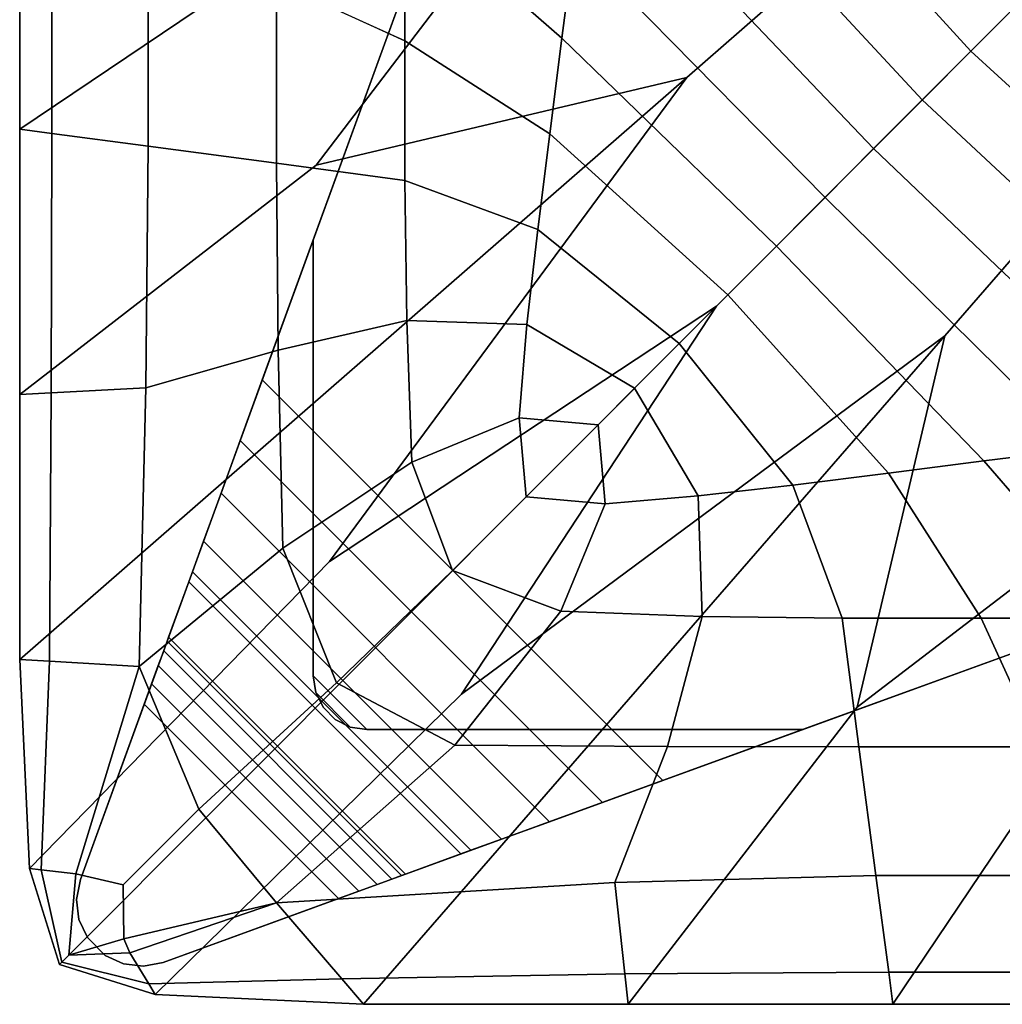
# Model space of a CAD drawing. Units: inches. Extents: x -10 to 10, y -10 to 10.
# Drawn here: x -10 to -6.4, y -10 to -6.4 of the extents above; entities that cross this region are included whole.
import ezdxf

# ---------------------------------------------------------------- set-up
doc = ezdxf.new("R2010")
doc.units = ezdxf.units.IN
doc.header["$MEASUREMENT"] = 0
doc.layers.add('SEAT-BASE', color=5, linetype='Continuous')
doc.layers.add('SEAT-FABRIC', color=5, linetype='Continuous')

msp = doc.modelspace()

# ---------------------------------------------------------------- linework, layer by layer
at = {"layer": 'SEAT-BASE'}
for points, invisible_edges in [([(-3.3725, -7.3192, 8.4645), (-7.2506, -3.4412, 8.4645), (-7.5748, -3.5131, 8.4645), (-3.4444, -7.6434, 8.4645)], 14), ([(-3.3725, -7.3192, 7.9921), (-3.4444, -7.6434, 7.9118), (-7.5748, -3.5131, 7.9118), (-7.2506, -3.4412, 7.9921)], 7), ([(-8.9131, -7.1904, 8.3464), (-7.5748, -3.5131, 7.9118), (-9.0993, -7.7017, 6.7534)], 9), ([(-7.5748, -3.5131, 7.9118), (-3.4444, -7.6434, 7.9118), (-7.6331, -9.1679, 6.7534), (-9.0993, -7.7017, 6.7534)], 1), ([(-7.5748, -3.5131, 8.4645), (-7.5748, -3.5131, 7.9118), (-8.9131, -7.1904, 8.3464), (-8.9131, -7.1904, 8.4645)], 2), ([(-8.9131, -7.1904, 8.4645), (-7.1218, -8.9818, 8.4645), (-3.4444, -7.6434, 8.4645), (-7.5748, -3.5131, 8.4645)], 5), ([(-8.9131, -7.1904, 8.3464), (-9.1799, -7.9229, 6.6639), (-9.7651, -9.5309, 8.3464)], 3), ([(-8.9131, -7.1904, 8.3464), (-9.7651, -9.5309, 8.3464), (-8.9131, -8.785, 8.3464)], 2), ([(-8.9131, -7.1904, 8.3464), (-9.0993, -7.7017, 6.7534), (-9.1799, -7.9229, 6.6639), (-8.9131, -7.1904, 8.3464)], 5), ([(-7.1218, -8.9818, 8.4645), (-8.9131, -7.1904, 8.4645), (-8.9131, -8.785, 8.4645), (-8.7163, -8.9818, 8.4645)], 1), ([(-7.6331, -9.1679, 6.7534), (-3.4444, -7.6434, 7.9118), (-7.1218, -8.9818, 8.3464)], 10), ([(-3.4444, -7.6434, 8.4645), (-7.1218, -8.9818, 8.4645), (-7.1218, -8.9818, 8.3464), (-3.4444, -7.6434, 7.9118)], 4), ([(-9.1799, -7.9229, 6.6639), (-9.2503, -8.1165, 6.5271), (-9.7651, -9.5309, 8.3464)], 10), ([(-9.2503, -8.1165, 6.5271), (-9.3143, -8.2922, 6.3175), (-9.7651, -9.5309, 8.3464)], 10), ([(-9.3143, -8.2922, 6.3175), (-9.3548, -8.4038, 6.0703), (-9.7651, -9.5309, 8.3464)], 10), ([(-9.3548, -8.4038, 6.0703), (-9.3681, -8.4403, 5.8416), (-9.7651, -9.5309, 8.3464)], 10), ([(-9.7651, -9.5309, 0), (-9.7651, -9.5309, 8.3464), (-9.3681, -8.4403, 5.8416), (-9.4421, -8.6436, 0.228)], 10), ([(-9.5312, -8.8884, 0), (-9.7651, -9.5309, 0), (-9.4421, -8.6436, 0.228)], 10), ([(-9.4421, -8.6436, 0.228), (-9.4472, -8.6576, 0.157), (-9.5042, -8.8143, 0.011), (-9.5312, -8.8884, 0)], 10), ([(-9.4798, -8.7472, 0.0432), (-9.5042, -8.8143, 0.011), (-9.4472, -8.6576, 0.157), (-9.4601, -8.6932, 0.0934)], 2), ([(-8.9131, -8.785, 8.3464), (-9.7651, -9.5309, 8.3464), (-9.7792, -9.6032, 8.3464), (-8.9035, -8.8458, 8.3464)], 5), ([(-9.7704, -9.6763, 8.3464), (-8.8756, -8.9007, 8.3464), (-8.9035, -8.8458, 8.3464), (-9.7792, -9.6032, 8.3464)], 5), ([(-8.8756, -8.9007, 8.3464), (-9.7704, -9.6763, 8.3464), (-9.7395, -9.7431, 8.3464)], 9), ([(-9.5312, -8.8884, 0), (-8.8198, -9.5998, 0), (-9.4623, -9.8338, 0), (-9.7651, -9.5309, 0)], 4), ([(-8.8756, -8.9007, 8.3464), (-9.7395, -9.7431, 8.3464), (-9.6745, -9.8081, 8.3464), (-8.8321, -8.9442, 8.3464)], 5), ([(-9.6745, -9.8081, 8.3464), (-9.6077, -9.8389, 8.3464), (-8.8321, -8.9442, 8.3464)], 10), ([(-9.5346, -9.8478, 8.3464), (-8.7772, -8.9723, 8.3464), (-8.8321, -8.9442, 8.3464), (-9.6077, -9.8389, 8.3464)], 5), ([(-8.7772, -8.9723, 8.3464), (-9.5346, -9.8478, 8.3464), (-9.4623, -9.8338, 8.3464), (-8.7163, -8.9818, 8.3464)], 5), ([(-9.4623, -9.8338, 8.3464), (-7.8543, -9.2484, 6.6639), (-7.1218, -8.9818, 8.3464)], 3), ([(-9.4623, -9.8338, 8.3464), (-7.1218, -8.9818, 8.3464), (-8.7163, -8.9818, 8.3464)], 8), ([(-7.1217, -8.9818, 8.3464), (-7.8543, -9.2485, 6.6639), (-7.6331, -9.168, 6.7534), (-7.1217, -8.9818, 8.3464)], 5), ([(-9.4623, -9.8337, 8.3464), (-9.4623, -9.8337, 8.3464), (-8.0478, -9.3189, 6.5271), (-7.8543, -9.2485, 6.6639)], 10), ([(-9.4623, -9.8337, 8.3464), (-9.4623, -9.8337, 8.3464), (-8.2236, -9.3829, 6.3175), (-8.0478, -9.3189, 6.5271)], 10), ([(-9.4623, -9.8337, 8.3464), (-9.4623, -9.8337, 8.3464), (-8.3352, -9.4235, 6.0703), (-8.2236, -9.3829, 6.3175)], 10), ([(-9.4623, -9.8337, 8.3464), (-9.4623, -9.8337, 8.3464), (-8.3717, -9.4368, 5.8416), (-8.3352, -9.4235, 6.0703)], 10), ([(-8.3718, -9.4368, 5.8416), (-9.4623, -9.8338, 8.3464), (-9.4623, -9.8338, 0), (-8.575, -9.5107, 0.228)], 5), ([(-8.8198, -9.5998, 0), (-8.575, -9.5107, 0.228), (-9.4623, -9.8338, 0)], 3), ([(-8.8198, -9.5998, 0), (-8.7457, -9.5729, 0.011), (-8.589, -9.5158, 0.157), (-8.575, -9.5107, 0.228)], 10), ([(-9.4623, -9.8338, 0), (-9.5346, -9.8478, 0), (-9.7792, -9.6032, 0), (-9.7651, -9.5309, 0)], 10), ([(-8.7457, -9.5729, 0.011), (-8.6785, -9.5485, 0.0432), (-8.6247, -9.5288, 0.0934), (-8.589, -9.5158, 0.157)], 8), ([(-9.6077, -9.8389, 0), (-9.7704, -9.6763, 0), (-9.7792, -9.6032, 0), (-9.5346, -9.8478, 0)], 5), ([(-9.7704, -9.6763, 0), (-9.6077, -9.8389, 0), (-9.6745, -9.8081, 0), (-9.7395, -9.7431, 0)], 1)]:
    msp.add_3dface(points, dxfattribs=dict(at, invisible_edges=invisible_edges))
for points in [[(-3.3725, -7.3192, 8.4645), (-3.3725, -7.3192, 7.9921), (-7.2506, -3.4412, 7.9921), (-7.2506, -3.4412, 8.4645)], [(-8.9131, -7.1904, 8.3464), (-8.9131, -8.785, 8.3464), (-8.9131, -8.785, 8.4645), (-8.9131, -7.1904, 8.4645)], [(-7.8543, -9.2485, 6.6639), (-9.1799, -7.9229, 6.6639), (-9.0993, -7.7017, 6.7534), (-7.6331, -9.1679, 6.7534)], [(-9.1799, -7.9229, 6.6639), (-7.8543, -9.2485, 6.6639), (-8.0478, -9.3189, 6.5271), (-9.2503, -8.1165, 6.5271)], [(-8.2236, -9.3829, 6.3175), (-9.3143, -8.2922, 6.3175), (-9.2503, -8.1165, 6.5271), (-8.0478, -9.3189, 6.5271)], [(-9.3143, -8.2922, 6.3175), (-8.2236, -9.3829, 6.3175), (-8.3352, -9.4235, 6.0703), (-9.3548, -8.4038, 6.0703)], [(-8.3718, -9.4368, 5.8416), (-9.3681, -8.4403, 5.8416), (-9.3548, -8.4038, 6.0703), (-8.3352, -9.4235, 6.0703)], [(-8.3718, -9.4368, 5.8416), (-8.575, -9.5107, 0.228), (-9.4421, -8.6436, 0.228), (-9.3681, -8.4403, 5.8416)], [(-9.4421, -8.6436, 0.228), (-8.575, -9.5107, 0.228), (-8.589, -9.5158, 0.157), (-9.4472, -8.6576, 0.157)], [(-8.6247, -9.5288, 0.0934), (-9.4601, -8.6932, 0.0934), (-9.4472, -8.6576, 0.157), (-8.589, -9.5158, 0.157)], [(-9.4601, -8.6932, 0.0934), (-8.6247, -9.5288, 0.0934), (-8.6785, -9.5485, 0.0432), (-9.4798, -8.7472, 0.0432)], [(-8.7457, -9.5729, 0.011), (-9.5042, -8.8143, 0.011), (-9.4798, -8.7472, 0.0432), (-8.6785, -9.5485, 0.0432)], [(-8.9131, -8.785, 8.4645), (-8.9035, -8.8458, 8.4645), (-8.7772, -8.9723, 8.4645), (-8.7163, -8.9818, 8.4645)], [(-8.9131, -8.785, 8.3464), (-8.9035, -8.8458, 8.3464), (-8.7772, -8.9723, 8.3464), (-8.7163, -8.9818, 8.3464)], [(-8.9131, -8.785, 8.4645), (-8.9131, -8.785, 8.3464), (-8.9035, -8.8458, 8.3464), (-8.9035, -8.8458, 8.4645)], [(-9.5042, -8.8143, 0.011), (-8.7457, -9.5729, 0.011), (-8.8198, -9.5998, 0), (-9.5312, -8.8884, 0)], [(-8.7772, -8.9723, 8.4645), (-8.9035, -8.8458, 8.4645), (-8.8756, -8.9007, 8.4645), (-8.8321, -8.9442, 8.4645)], [(-8.7772, -8.9723, 8.3464), (-8.9035, -8.8458, 8.3464), (-8.8756, -8.9007, 8.3464), (-8.8321, -8.9442, 8.3464)], [(-8.9035, -8.8458, 8.4645), (-8.9035, -8.8458, 8.3464), (-8.8756, -8.9007, 8.3464), (-8.8756, -8.9007, 8.4645)], [(-8.8321, -8.9442, 8.3464), (-8.8321, -8.9442, 8.4645), (-8.8756, -8.9007, 8.4645), (-8.8756, -8.9007, 8.3464)], [(-8.8321, -8.9442, 8.4645), (-8.8321, -8.9442, 8.3464), (-8.7772, -8.9723, 8.3464), (-8.7772, -8.9723, 8.4645)], [(-8.7163, -8.9818, 8.3464), (-8.7163, -8.9818, 8.4645), (-8.7772, -8.9723, 8.4645), (-8.7772, -8.9723, 8.3464)], [(-7.1218, -8.9818, 8.4645), (-8.7163, -8.9818, 8.4645), (-8.7163, -8.9818, 8.3464), (-7.1218, -8.9818, 8.3464)], [(-9.7651, -9.5309, 8.3464), (-9.7651, -9.5309, 0), (-9.7792, -9.6032, 0), (-9.7792, -9.6032, 8.3464)], [(-9.7704, -9.6763, 0), (-9.7704, -9.6763, 8.3464), (-9.7792, -9.6032, 8.3464), (-9.7792, -9.6032, 0)], [(-9.7704, -9.6763, 8.3464), (-9.7704, -9.6763, 0), (-9.7395, -9.7431, 0), (-9.7395, -9.7431, 8.3464)], [(-9.6745, -9.8081, 0), (-9.6745, -9.8081, 8.3464), (-9.7395, -9.7431, 8.3464), (-9.7395, -9.7431, 0)], [(-9.6745, -9.8081, 8.3464), (-9.6745, -9.8081, 0), (-9.6077, -9.8389, 0), (-9.6077, -9.8389, 8.3464)], [(-9.5346, -9.8478, 0), (-9.5346, -9.8478, 8.3464), (-9.6077, -9.8389, 8.3464), (-9.6077, -9.8389, 0)], [(-9.5346, -9.8478, 8.3464), (-9.5346, -9.8478, 0), (-9.4623, -9.8338, 0), (-9.4623, -9.8338, 8.3464)]]:
    msp.add_3dface(points, dxfattribs=at)
at = {"layer": 'SEAT-FABRIC', "invisible_edges": 12}
for points in [[(-0.2198, -0.201, 8.4261), (-7.4366, -7.4316, 8.4515), (-8.8536, -8.3662, 8.4712)], [(-8.8536, -8.3662, 8.4712), (-7.5454, -6.5944, 8.4515), (-0.2198, -0.201, 8.4261)], [(-7.5454, -5.1383, 8.4515), (-0.2198, -0.201, 8.4261), (-7.5454, -6.5944, 8.4515)], [(-7.4366, -7.4316, 8.4515), (-0.2198, -0.201, 8.4261), (-6.601, -7.5407, 8.4515)], [(-0.2198, -0.201, 8.4261), (-5.1477, -7.5407, 8.4515), (-6.9215, -8.8999, 8.4712)], [(-6.9215, -8.8999, 8.4712), (-6.601, -7.5407, 8.4515), (-0.2198, -0.201, 8.4261)], [(-6.5052, -6.4985, 16.0238), (-7.824, -5.049, 15.9993), (-7.8685, -5.3995, 15.9993)], [(-7.824, -5.049, 15.9993), (-6.5052, -6.4985, 16.0238), (-6.2887, -6.2815, 15.9993)], [(-8.902, -5.1897, 8.4712), (-7.5454, -5.1383, 8.4515), (-9.9873, -6.7841, 8.5276)], [(-7.5454, -5.1383, 8.4515), (-8.902, -6.9155, 8.4712), (-9.9873, -7.7548, 8.5276)], [(-9.9873, -7.7548, 8.5276), (-9.9873, -6.7841, 8.5276), (-7.5454, -5.1383, 8.4515)], [(-7.5454, -6.5944, 8.4515), (-8.902, -6.9155, 8.4712), (-7.5454, -5.1383, 8.4515)], [(-9.9873, -6.7841, 8.5276), (-9.9873, -5.8133, 8.5276), (-8.902, -5.1897, 8.4712)], [(-6.6832, -6.6768, 16.0238), (-7.8685, -5.3995, 15.9993), (-7.913, -5.7499, 15.9993)], [(-7.8685, -5.3995, 15.9993), (-6.6832, -6.6768, 16.0238), (-6.5052, -6.4985, 16.0238)], [(-6.8612, -6.8551, 16.0238), (-7.913, -5.7499, 15.9993), (-7.9575, -6.1003, 15.9993)], [(-7.913, -5.7499, 15.9993), (-6.8612, -6.8551, 16.0238), (-6.6832, -6.6768, 16.0238)], [(-9.9873, -6.7841, 11.9555), (-9.9873, -5.8133, 11.9555), (-9.9873, -5.8133, 10.8467)], [(-9.9873, -5.8133, 10.8467), (-9.9873, -6.7841, 10.8467), (-9.9873, -6.7841, 11.9555)], [(-9.9873, -6.7841, 13.0643), (-9.9873, -5.8133, 13.0643), (-9.9873, -5.8133, 11.9555)], [(-9.9873, -5.8133, 11.9555), (-9.9873, -6.7841, 11.9555), (-9.9873, -6.7841, 13.0643)], [(-9.9873, -6.7841, 15.3834), (-9.9873, -5.8133, 15.3834), (-9.9873, -5.8133, 15.0301)], [(-9.9873, -5.8133, 15.0301), (-9.9873, -6.7841, 15.0301), (-9.9873, -6.7841, 15.3834)], [(-9.8698, -6.7997, 15.5024), (-9.8698, -5.8673, 15.5024), (-9.9873, -5.8133, 15.3834)], [(-9.9873, -5.8133, 15.3834), (-9.9873, -6.7841, 15.3834), (-9.8698, -6.7997, 15.5024)], [(-9.9873, -6.7841, 8.8809), (-9.9873, -5.8133, 8.8809), (-9.9873, -5.8133, 8.5276)], [(-9.9873, -5.8133, 8.5276), (-9.9873, -6.7841, 8.5276), (-9.9873, -6.7841, 8.8809)], [(-9.9873, -6.7841, 14.1731), (-9.9873, -5.8133, 14.1731), (-9.9873, -5.8133, 13.0643)], [(-9.9873, -5.8133, 13.0643), (-9.9873, -6.7841, 13.0643), (-9.9873, -6.7841, 14.1731)], [(-9.9873, -6.7841, 15.0301), (-9.9873, -5.8133, 15.0301), (-9.9873, -5.8133, 14.1731)], [(-9.9873, -5.8133, 14.1731), (-9.9873, -6.7841, 14.1731), (-9.9873, -6.7841, 15.0301)], [(-9.9873, -6.7841, 9.7379), (-9.9873, -5.8133, 9.7379), (-9.9873, -5.8133, 8.8809)], [(-9.9873, -5.8133, 8.8809), (-9.9873, -6.7841, 8.8809), (-9.9873, -6.7841, 9.7379)], [(-9.9873, -6.7841, 10.8467), (-9.9873, -5.8133, 10.8467), (-9.9873, -5.8133, 9.7379)], [(-9.9873, -5.8133, 9.7379), (-9.9873, -6.7841, 9.7379), (-9.9873, -6.7841, 10.8467)], [(-9.5172, -6.8464, 15.6563), (-9.5172, -6.0292, 15.6563), (-9.8698, -5.8673, 15.5024)], [(-9.8698, -5.8673, 15.5024), (-9.8698, -6.7997, 15.5024), (-9.5172, -6.8464, 15.6563)], [(-9.0471, -6.245, 15.8094), (-8.577, -6.4609, 15.9258), (-8.577, -5.9508, 15.9258)], [(-8.577, -5.9508, 15.9258), (-8.002, -6.4507, 15.9993), (-7.9575, -6.1003, 15.9993)], [(-8.002, -6.4507, 15.9993), (-8.577, -5.9508, 15.9258), (-8.577, -6.4609, 15.9258)], [(-9.0471, -6.9087, 15.8094), (-9.0471, -6.245, 15.8094), (-9.5172, -6.0292, 15.6563)], [(-9.5172, -6.0292, 15.6563), (-9.5172, -6.8464, 15.6563), (-9.0471, -6.9087, 15.8094)], [(-7.0391, -7.0334, 16.0238), (-7.9575, -6.1003, 15.9993), (-8.002, -6.4507, 15.9993)], [(-7.9575, -6.1003, 15.9993), (-7.0391, -7.0334, 16.0238), (-6.8612, -6.8551, 16.0238)], [(-8.577, -6.4609, 15.9258), (-9.0471, -6.245, 15.8094), (-9.0471, -6.9087, 15.8094)], [(-5.0788, -7.4506, 15.9803), (-6.2887, -6.2815, 15.9993), (-6.5052, -6.4985, 16.0238)], [(-8.577, -6.4609, 15.9258), (-8.0465, -6.8011, 15.9993), (-8.002, -6.4507, 15.9993)], [(-7.2171, -7.2117, 16.0238), (-8.002, -6.4507, 15.9993), (-8.0465, -6.8011, 15.9993)], [(-8.002, -6.4507, 15.9993), (-7.2171, -7.2117, 16.0238), (-7.0391, -7.0334, 16.0238)], [(-9.0471, -6.9087, 15.8094), (-8.577, -6.9711, 15.9258), (-8.577, -6.4609, 15.9258)], [(-8.0465, -6.8011, 15.9993), (-8.577, -6.4609, 15.9258), (-8.577, -6.9711, 15.9258)], [(-5.0586, -7.8198, 15.9993), (-6.5052, -6.4985, 16.0238), (-6.6832, -6.6768, 16.0238)], [(-6.5052, -6.4985, 16.0238), (-5.0586, -7.8198, 15.9993), (-5.0788, -7.4506, 15.9803)], [(-8.902, -6.9155, 8.4712), (-7.5454, -6.5944, 8.4515), (-9.9873, -8.7256, 8.5276)], [(-9.951, -9.49, 8.5276), (-9.9873, -8.7256, 8.5276), (-7.5454, -6.5944, 8.4515)], [(-7.5454, -6.5944, 8.4515), (-8.8536, -8.3662, 8.4712), (-9.951, -9.49, 8.5276)], [(-5.4083, -7.8644, 15.9993), (-6.6832, -6.6768, 16.0238), (-6.8612, -6.8551, 16.0238)], [(-6.6832, -6.6768, 16.0238), (-5.4083, -7.8644, 15.9993), (-5.0586, -7.8198, 15.9993)], [(-9.9873, -6.7841, 11.9555), (-9.9873, -7.7548, 11.9555), (-9.9873, -7.7548, 13.0643)], [(-9.9873, -7.7548, 13.0643), (-9.9873, -6.7841, 13.0643), (-9.9873, -6.7841, 11.9555)], [(-9.9873, -6.7841, 10.8467), (-9.9873, -7.7548, 10.8467), (-9.9873, -7.7548, 11.9555)], [(-9.9873, -7.7548, 11.9555), (-9.9873, -6.7841, 11.9555), (-9.9873, -6.7841, 10.8467)], [(-9.9873, -6.7841, 15.3834), (-9.9873, -7.7548, 15.3834), (-9.8718, -7.7489, 15.501)], [(-9.8718, -7.7489, 15.501), (-9.8698, -6.7997, 15.5024), (-9.9873, -6.7841, 15.3834)], [(-9.9873, -6.7841, 15.0301), (-9.9873, -7.7548, 15.0301), (-9.9873, -7.7548, 15.3834)], [(-9.9873, -7.7548, 15.3834), (-9.9873, -6.7841, 15.3834), (-9.9873, -6.7841, 15.0301)], [(-9.9873, -6.7841, 8.5276), (-9.9873, -7.7548, 8.5276), (-9.9873, -7.7548, 8.8809)], [(-9.9873, -7.7548, 8.8809), (-9.9873, -6.7841, 8.8809), (-9.9873, -6.7841, 8.5276)], [(-9.9873, -6.7841, 14.1731), (-9.9873, -7.7548, 14.1731), (-9.9873, -7.7548, 15.0301)], [(-9.9873, -7.7548, 15.0301), (-9.9873, -6.7841, 15.0301), (-9.9873, -6.7841, 14.1731)], [(-9.9873, -6.7841, 13.0643), (-9.9873, -7.7548, 13.0643), (-9.9873, -7.7548, 14.1731)], [(-9.9873, -7.7548, 14.1731), (-9.9873, -6.7841, 14.1731), (-9.9873, -6.7841, 13.0643)], [(-9.9873, -6.7841, 9.7379), (-9.9873, -7.7548, 9.7379), (-9.9873, -7.7548, 10.8467)], [(-9.9873, -7.7548, 10.8467), (-9.9873, -6.7841, 10.8467), (-9.9873, -6.7841, 9.7379)], [(-9.9873, -6.7841, 8.8809), (-9.9873, -7.7548, 8.8809), (-9.9873, -7.7548, 9.7379)], [(-9.9873, -7.7548, 9.7379), (-9.9873, -6.7841, 9.7379), (-9.9873, -6.7841, 8.8809)], [(-9.8698, -6.7997, 15.5024), (-9.8718, -7.7489, 15.501), (-9.5255, -7.7309, 15.6509)], [(-9.5255, -7.7309, 15.6509), (-9.5172, -6.8464, 15.6563), (-9.8698, -6.7997, 15.5024)], [(-8.577, -6.9711, 15.9258), (-8.091, -7.1515, 15.9993), (-8.0465, -6.8011, 15.9993)], [(-8.0465, -6.8011, 15.9993), (-8.091, -7.1515, 15.9993), (-7.573, -7.5683, 16.0238)], [(-7.573, -7.5683, 16.0238), (-7.3951, -7.39, 16.0238), (-8.0465, -6.8011, 15.9993)], [(-8.0465, -6.8011, 15.9993), (-7.3951, -7.39, 16.0238), (-7.2171, -7.2117, 16.0238)], [(-9.5172, -6.8464, 15.6563), (-9.5255, -7.7309, 15.6509), (-9.0412, -7.5926, 15.8097)], [(-9.0412, -7.5926, 15.8097), (-9.0471, -6.9087, 15.8094), (-9.5172, -6.8464, 15.6563)], [(-5.7581, -7.9089, 15.9993), (-6.8612, -6.8551, 16.0238), (-7.0391, -7.0334, 16.0238)], [(-6.8612, -6.8551, 16.0238), (-5.7581, -7.9089, 15.9993), (-5.4083, -7.8644, 15.9993)], [(-9.9873, -8.7256, 8.5276), (-9.9873, -7.7548, 8.5276), (-8.902, -6.9155, 8.4712)], [(-8.577, -6.9711, 15.9258), (-9.0471, -6.9087, 15.8094), (-9.0412, -7.5926, 15.8097)], [(-9.0412, -7.5926, 15.8097), (-8.5706, -7.4839, 15.9271), (-8.577, -6.9711, 15.9258)], [(-8.091, -7.1515, 15.9993), (-8.577, -6.9711, 15.9258), (-8.5706, -7.4839, 15.9271)], [(-6.1078, -7.9535, 15.9993), (-7.0391, -7.0334, 16.0238), (-7.2171, -7.2117, 16.0238)], [(-7.0391, -7.0334, 16.0238), (-6.1078, -7.9535, 15.9993), (-5.7581, -7.9089, 15.9993)], [(-8.5706, -7.4839, 15.9271), (-8.1302, -7.4989, 15.9997), (-8.091, -7.1515, 15.9993)], [(-8.091, -7.1515, 15.9993), (-8.1302, -7.4989, 15.9997), (-7.7361, -7.7317, 16.0238)], [(-7.7361, -7.7317, 16.0238), (-7.573, -7.5683, 16.0238), (-8.091, -7.1515, 15.9993)], [(-6.4576, -7.9981, 15.9993), (-7.2171, -7.2117, 16.0238), (-7.3951, -7.39, 16.0238)], [(-7.2171, -7.2117, 16.0238), (-6.4576, -7.9981, 15.9993), (-6.1078, -7.9535, 15.9993)], [(-7.3951, -7.39, 16.0238), (-7.573, -7.5683, 16.0238), (-7.157, -8.0872, 15.9993)], [(-7.157, -8.0872, 15.9993), (-6.8073, -8.0427, 15.9993), (-7.3951, -7.39, 16.0238)], [(-7.3951, -7.39, 16.0238), (-6.8073, -8.0427, 15.9993), (-6.4576, -7.9981, 15.9993)], [(-8.8536, -8.3662, 8.4712), (-7.4366, -7.4316, 8.4515), (-9.8421, -9.8418, 8.5276)], [(-9.4911, -9.9509, 8.5276), (-9.8421, -9.8418, 8.5276), (-7.4366, -7.4316, 8.4515)], [(-7.4366, -7.4316, 8.4515), (-8.3694, -8.8514, 8.4712), (-9.4911, -9.9509, 8.5276)], [(-6.601, -7.5407, 8.4515), (-8.3694, -8.8514, 8.4712), (-7.4366, -7.4316, 8.4515)], [(-8.5706, -7.4839, 15.9271), (-9.0412, -7.5926, 15.8097), (-9.0236, -8.317, 15.8106)], [(-9.0236, -8.317, 15.8106), (-8.5516, -8.0022, 15.9311), (-8.5706, -7.4839, 15.9271)], [(-8.1302, -7.4989, 15.9997), (-8.5706, -7.4839, 15.9271), (-8.5516, -8.0022, 15.9311)], [(-8.5516, -8.0022, 15.9311), (-8.1587, -7.8402, 16.0006), (-8.1302, -7.4989, 15.9997)], [(-7.7361, -7.7317, 16.0238), (-8.1302, -7.4989, 15.9997), (-8.1587, -7.8402, 16.0006)], [(-9.4911, -9.9509, 8.5276), (-8.3694, -8.8514, 8.4712), (-6.601, -7.5407, 8.4515)], [(-6.601, -7.5407, 8.4515), (-8.7281, -9.9872, 8.5276), (-9.4911, -9.9509, 8.5276)], [(-8.7281, -9.9872, 8.5276), (-6.601, -7.5407, 8.4515), (-6.9215, -8.8999, 8.4712)], [(-7.7592, -9.9872, 8.5276), (-6.9215, -8.8999, 8.4712), (-5.1477, -7.5407, 8.4515)], [(-5.1477, -7.5407, 8.4515), (-6.7903, -9.9872, 8.5276), (-7.7592, -9.9872, 8.5276)], [(-7.573, -7.5683, 16.0238), (-7.7361, -7.7317, 16.0238), (-7.5038, -8.1265, 15.9997)], [(-7.5038, -8.1265, 15.9997), (-7.157, -8.0872, 15.9993), (-7.573, -7.5683, 16.0238)], [(-6.7903, -9.9872, 8.5276), (-5.1477, -7.5407, 8.4515), (-5.199, -8.8999, 8.4712)], [(-9.0236, -8.317, 15.8106), (-9.0412, -7.5926, 15.8097), (-9.5255, -7.7309, 15.6509)], [(-9.878, -8.7317, 15.497), (-9.8718, -7.7489, 15.501), (-9.9873, -7.7548, 15.3834)], [(-9.8718, -7.7489, 15.501), (-9.878, -8.7317, 15.497), (-9.5502, -8.7501, 15.6348)], [(-9.5502, -8.7501, 15.6348), (-9.5255, -7.7309, 15.6509), (-9.8718, -7.7489, 15.501)], [(-9.5255, -7.7309, 15.6509), (-9.5502, -8.7501, 15.6348), (-9.0236, -8.317, 15.8106)], [(-8.1587, -7.8402, 16.0006), (-7.8696, -7.8655, 16.0238), (-7.7361, -7.7317, 16.0238)], [(-7.5038, -8.1265, 15.9997), (-7.7361, -7.7317, 16.0238), (-7.8696, -7.8655, 16.0238)], [(-9.9873, -8.7256, 11.9555), (-9.9873, -7.7548, 11.9555), (-9.9873, -7.7548, 10.8467)], [(-9.9873, -7.7548, 10.8467), (-9.9873, -8.7256, 10.8467), (-9.9873, -8.7256, 11.9555)], [(-9.9873, -8.7256, 13.0643), (-9.9873, -7.7548, 13.0643), (-9.9873, -7.7548, 11.9555)], [(-9.9873, -7.7548, 11.9555), (-9.9873, -8.7256, 11.9555), (-9.9873, -8.7256, 13.0643)], [(-9.9873, -8.7256, 15.3834), (-9.9873, -7.7548, 15.3834), (-9.9873, -7.7548, 15.0301)], [(-9.9873, -7.7548, 15.0301), (-9.9873, -8.7256, 15.0301), (-9.9873, -8.7256, 15.3834)], [(-9.9873, -7.7548, 15.3834), (-9.9873, -8.7256, 15.3834), (-9.878, -8.7317, 15.497)], [(-9.9873, -8.7256, 8.8809), (-9.9873, -7.7548, 8.8809), (-9.9873, -7.7548, 8.5276)], [(-9.9873, -7.7548, 8.5276), (-9.9873, -8.7256, 8.5276), (-9.9873, -8.7256, 8.8809)], [(-9.9873, -8.7256, 14.1731), (-9.9873, -7.7548, 14.1731), (-9.9873, -7.7548, 13.0643)], [(-9.9873, -7.7548, 13.0643), (-9.9873, -8.7256, 13.0643), (-9.9873, -8.7256, 14.1731)], [(-9.9873, -8.7256, 15.0301), (-9.9873, -7.7548, 15.0301), (-9.9873, -7.7548, 14.1731)], [(-9.9873, -7.7548, 14.1731), (-9.9873, -8.7256, 14.1731), (-9.9873, -8.7256, 15.0301)], [(-9.9873, -8.7256, 9.7379), (-9.9873, -7.7548, 9.7379), (-9.9873, -7.7548, 8.8809)], [(-9.9873, -7.7548, 8.8809), (-9.9873, -8.7256, 8.8809), (-9.9873, -8.7256, 9.7379)], [(-9.9873, -8.7256, 10.8467), (-9.9873, -7.7548, 10.8467), (-9.9873, -7.7548, 9.7379)], [(-9.9873, -7.7548, 9.7379), (-9.9873, -8.7256, 9.7379), (-9.9873, -8.7256, 10.8467)], [(-8.1587, -7.8402, 16.0006), (-8.5516, -8.0022, 15.9311), (-8.4025, -8.3994, 15.9337)], [(-8.4025, -8.3994, 15.9337), (-8.1328, -8.1292, 15.9838), (-8.1587, -7.8402, 16.0006)], [(-7.8696, -7.8655, 16.0238), (-8.1587, -7.8402, 16.0006), (-8.1328, -8.1292, 15.9838)], [(-8.1328, -8.1292, 15.9838), (-7.8444, -8.1552, 16.0006), (-7.8696, -7.8655, 16.0238)], [(-7.8696, -7.8655, 16.0238), (-7.8444, -8.1552, 16.0006), (-7.5038, -8.1265, 15.9997)], [(-6.1078, -7.9535, 15.9993), (-6.4576, -7.9981, 15.9993), (-5.9586, -8.5742, 15.9258)], [(-6.4576, -7.9981, 15.9993), (-6.8073, -8.0427, 15.9993), (-6.4677, -8.5742, 15.9258)], [(-6.4677, -8.5742, 15.9258), (-5.9586, -8.5742, 15.9258), (-6.4576, -7.9981, 15.9993)], [(-8.5516, -8.0022, 15.9311), (-9.0236, -8.317, 15.8106), (-8.8271, -8.8105, 15.8187)], [(-8.8271, -8.8105, 15.8187), (-8.4025, -8.3994, 15.9337), (-8.5516, -8.0022, 15.9311)], [(-6.8073, -8.0427, 15.9993), (-7.157, -8.0872, 15.9993), (-6.9769, -8.5742, 15.9258)], [(-6.9769, -8.5742, 15.9258), (-6.4677, -8.5742, 15.9258), (-6.8073, -8.0427, 15.9993)], [(-7.157, -8.0872, 15.9993), (-7.5038, -8.1265, 15.9997), (-7.4888, -8.5678, 15.9271)], [(-7.4888, -8.5678, 15.9271), (-6.9769, -8.5742, 15.9258), (-7.157, -8.0872, 15.9993)], [(-7.8444, -8.1552, 16.0006), (-8.1328, -8.1292, 15.9838), (-8.4025, -8.3994, 15.9337)], [(-8.0061, -8.5487, 15.9311), (-7.4888, -8.5678, 15.9271), (-7.5038, -8.1265, 15.9997)], [(-7.5038, -8.1265, 15.9997), (-7.8444, -8.1552, 16.0006), (-8.0061, -8.5487, 15.9311)], [(-8.4025, -8.3994, 15.9337), (-8.0061, -8.5487, 15.9311), (-7.8444, -8.1552, 16.0006)], [(-8.8271, -8.8105, 15.8187), (-9.0236, -8.317, 15.8106), (-9.5502, -8.7501, 15.6348)], [(-9.8421, -9.8418, 8.5276), (-9.951, -9.49, 8.5276), (-8.8536, -8.3662, 8.4712)], [(-8.0061, -8.5487, 15.9311), (-8.4025, -8.3994, 15.9337), (-8.8271, -8.8105, 15.8187)], [(-8.8271, -8.8105, 15.8187), (-8.394, -9.0384, 15.803), (-8.0061, -8.5487, 15.9311)], [(-7.4888, -8.5678, 15.9271), (-8.0061, -8.5487, 15.9311), (-8.394, -9.0384, 15.803)], [(-8.394, -9.0384, 15.803), (-7.6157, -9.0435, 15.8078), (-7.4888, -8.5678, 15.9271)], [(-6.9769, -8.5742, 15.9258), (-7.4888, -8.5678, 15.9271), (-7.6157, -9.0435, 15.8078)], [(-7.6157, -9.0435, 15.8078), (-6.9147, -9.0452, 15.8094), (-6.9769, -8.5742, 15.9258)], [(-6.4677, -8.5742, 15.9258), (-6.9769, -8.5742, 15.9258), (-6.9147, -9.0452, 15.8094)], [(-6.9147, -9.0452, 15.8094), (-6.2523, -9.0452, 15.8094), (-6.4677, -8.5742, 15.9258)], [(-5.9586, -8.5742, 15.9258), (-6.4677, -8.5742, 15.9258), (-6.2523, -9.0452, 15.8094)], [(-9.9873, -8.7256, 11.9555), (-9.951, -9.49, 11.9555), (-9.951, -9.49, 13.0643)], [(-9.951, -9.49, 13.0643), (-9.9873, -8.7256, 13.0643), (-9.9873, -8.7256, 11.9555)], [(-9.9873, -8.7256, 10.8467), (-9.951, -9.49, 10.8467), (-9.951, -9.49, 11.9555)], [(-9.951, -9.49, 11.9555), (-9.9873, -8.7256, 11.9555), (-9.9873, -8.7256, 10.8467)], [(-9.9873, -8.7256, 15.3834), (-9.951, -9.49, 15.3834), (-9.9088, -9.4948, 15.4731)], [(-9.9088, -9.4948, 15.4731), (-9.878, -8.7317, 15.497), (-9.9873, -8.7256, 15.3834)], [(-9.9873, -8.7256, 15.0301), (-9.951, -9.49, 15.0301), (-9.951, -9.49, 15.3834)], [(-9.951, -9.49, 15.3834), (-9.9873, -8.7256, 15.3834), (-9.9873, -8.7256, 15.0301)], [(-9.9873, -8.7256, 8.5276), (-9.951, -9.49, 8.5276), (-9.951, -9.49, 8.8809)], [(-9.951, -9.49, 8.8809), (-9.9873, -8.7256, 8.8809), (-9.9873, -8.7256, 8.5276)], [(-9.9873, -8.7256, 14.1731), (-9.951, -9.49, 14.1731), (-9.951, -9.49, 15.0301)], [(-9.951, -9.49, 15.0301), (-9.9873, -8.7256, 15.0301), (-9.9873, -8.7256, 14.1731)], [(-9.9873, -8.7256, 13.0643), (-9.951, -9.49, 13.0643), (-9.951, -9.49, 14.1731)], [(-9.951, -9.49, 14.1731), (-9.9873, -8.7256, 14.1731), (-9.9873, -8.7256, 13.0643)], [(-9.9873, -8.7256, 9.7379), (-9.951, -9.49, 9.7379), (-9.951, -9.49, 10.8467)], [(-9.951, -9.49, 10.8467), (-9.9873, -8.7256, 10.8467), (-9.9873, -8.7256, 9.7379)], [(-9.9873, -8.7256, 8.8809), (-9.951, -9.49, 8.8809), (-9.951, -9.49, 9.7379)], [(-9.951, -9.49, 9.7379), (-9.9873, -8.7256, 9.7379), (-9.9873, -8.7256, 8.8809)], [(-9.5502, -8.7501, 15.6348), (-9.878, -8.7317, 15.497), (-9.9088, -9.4948, 15.4731)], [(-9.9088, -9.4948, 15.4731), (-9.7822, -9.5092, 15.5393), (-9.5502, -8.7501, 15.6348)], [(-9.3317, -9.2732, 15.6538), (-9.5502, -8.7501, 15.6348), (-9.7822, -9.5092, 15.5393)], [(-9.5502, -8.7501, 15.6348), (-9.3317, -9.2732, 15.6538), (-8.8271, -8.8105, 15.8187)], [(-8.8271, -8.8105, 15.8187), (-9.3317, -9.2732, 15.6538), (-9.0472, -9.6162, 15.6041)], [(-9.0472, -9.6162, 15.6041), (-8.394, -9.0384, 15.803), (-8.8271, -8.8105, 15.8187)], [(-6.9215, -8.8999, 8.4712), (-7.7592, -9.9872, 8.5276), (-8.7281, -9.9872, 8.5276)], [(-5.199, -8.8999, 8.4712), (-5.8214, -9.9872, 8.5276), (-6.7903, -9.9872, 8.5276)], [(-8.394, -9.0384, 15.803), (-9.0472, -9.6162, 15.6041), (-7.809, -9.5412, 15.6433)], [(-7.809, -9.5412, 15.6433), (-7.6157, -9.0435, 15.8078), (-8.394, -9.0384, 15.803)], [(-7.6157, -9.0435, 15.8078), (-7.809, -9.5412, 15.6433), (-6.8525, -9.5162, 15.6563)], [(-6.8525, -9.5162, 15.6563), (-6.9147, -9.0452, 15.8094), (-7.6157, -9.0435, 15.8078)], [(-6.0368, -9.5162, 15.6563), (-6.2523, -9.0452, 15.8094), (-6.9147, -9.0452, 15.8094)], [(-6.9147, -9.0452, 15.8094), (-6.8525, -9.5162, 15.6563), (-6.0368, -9.5162, 15.6563)], [(-9.7822, -9.5092, 15.5393), (-9.6081, -9.5496, 15.5769), (-9.3317, -9.2732, 15.6538)], [(-9.0472, -9.6162, 15.6041), (-9.3317, -9.2732, 15.6538), (-9.6081, -9.5496, 15.5769)], [(-9.8421, -9.8418, 15.3834), (-9.951, -9.49, 15.3834), (-9.951, -9.49, 15.0301)], [(-9.951, -9.49, 15.0301), (-9.8421, -9.8418, 15.0301), (-9.8421, -9.8418, 15.3834)], [(-9.8334, -9.833, 15.4659), (-9.9088, -9.4948, 15.4731), (-9.951, -9.49, 15.3834)], [(-9.951, -9.49, 15.3834), (-9.8421, -9.8418, 15.3834), (-9.8334, -9.833, 15.4659)], [(-9.8421, -9.8418, 14.1731), (-9.951, -9.49, 14.1731), (-9.951, -9.49, 13.0643)], [(-9.951, -9.49, 13.0643), (-9.8421, -9.8418, 13.0643), (-9.8421, -9.8418, 14.1731)], [(-9.8421, -9.8418, 15.0301), (-9.951, -9.49, 15.0301), (-9.951, -9.49, 14.1731)], [(-9.951, -9.49, 14.1731), (-9.8421, -9.8418, 14.1731), (-9.8421, -9.8418, 15.0301)], [(-9.8421, -9.8418, 8.8809), (-9.951, -9.49, 8.8809), (-9.951, -9.49, 8.5276)], [(-9.951, -9.49, 8.5276), (-9.8421, -9.8418, 8.5276), (-9.8421, -9.8418, 8.8809)], [(-9.8421, -9.8418, 11.9555), (-9.951, -9.49, 11.9555), (-9.951, -9.49, 10.8467)], [(-9.951, -9.49, 10.8467), (-9.8421, -9.8418, 10.8467), (-9.8421, -9.8418, 11.9555)], [(-9.8421, -9.8418, 13.0643), (-9.951, -9.49, 13.0643), (-9.951, -9.49, 11.9555)], [(-9.951, -9.49, 11.9555), (-9.8421, -9.8418, 11.9555), (-9.8421, -9.8418, 13.0643)], [(-9.8421, -9.8418, 9.7379), (-9.951, -9.49, 9.7379), (-9.951, -9.49, 8.8809)], [(-9.951, -9.49, 8.8809), (-9.8421, -9.8418, 8.8809), (-9.8421, -9.8418, 9.7379)], [(-9.8421, -9.8418, 10.8467), (-9.951, -9.49, 10.8467), (-9.951, -9.49, 9.7379)], [(-9.951, -9.49, 9.7379), (-9.8421, -9.8418, 9.7379), (-9.8421, -9.8418, 10.8467)], [(-9.8072, -9.8068, 15.5103), (-9.7822, -9.5092, 15.5393), (-9.9088, -9.4948, 15.4731)], [(-9.9088, -9.4948, 15.4731), (-9.8334, -9.833, 15.4659), (-9.8072, -9.8068, 15.5103)], [(-9.7822, -9.5092, 15.5393), (-9.8072, -9.8068, 15.5103), (-9.6056, -9.7475, 15.5422)], [(-9.6056, -9.7475, 15.5422), (-9.6081, -9.5496, 15.5769), (-9.7822, -9.5092, 15.5393)], [(-9.6081, -9.5496, 15.5769), (-9.6056, -9.7475, 15.5422), (-9.0472, -9.6162, 15.6041)], [(-7.7716, -9.8757, 15.4991), (-7.809, -9.5412, 15.6433), (-9.0472, -9.6162, 15.6041)], [(-6.8058, -9.8695, 15.5024), (-6.8525, -9.5162, 15.6563), (-7.809, -9.5412, 15.6433)], [(-7.809, -9.5412, 15.6433), (-7.7716, -9.8757, 15.4991), (-6.8058, -9.8695, 15.5024)], [(-6.8525, -9.5162, 15.6563), (-6.8058, -9.8695, 15.5024), (-5.8752, -9.8695, 15.5024)], [(-5.8752, -9.8695, 15.5024), (-6.0368, -9.5162, 15.6563), (-6.8525, -9.5162, 15.6563)], [(-9.0472, -9.6162, 15.6041), (-9.6056, -9.7475, 15.5422), (-9.5839, -9.7984, 15.5316)], [(-9.6056, -9.7475, 15.5422), (-9.0472, -9.6162, 15.6041), (-9.6056, -9.7475, 15.5422)], [(-9.5839, -9.7984, 15.5316), (-9.5838, -9.7984, 15.5317), (-9.0472, -9.6162, 15.6041)], [(-8.8079, -9.8945, 15.4893), (-9.0472, -9.6162, 15.6041), (-9.5838, -9.7984, 15.5317)], [(-9.0472, -9.6162, 15.6041), (-8.8079, -9.8945, 15.4893), (-7.7716, -9.8757, 15.4991)], [(-9.8072, -9.8068, 15.5103), (-9.6056, -9.7475, 15.5422), (-9.6056, -9.7475, 15.5423)], [(-9.6056, -9.7475, 15.5423), (-9.6056, -9.7475, 15.5422), (-9.8072, -9.8068, 15.5103)], [(-9.6056, -9.7475, 15.5422), (-9.8072, -9.8068, 15.5103), (-9.5838, -9.7984, 15.5317)], [(-9.6056, -9.7475, 15.5422), (-9.6056, -9.7475, 15.5423), (-9.6056, -9.7475, 15.5422)], [(-9.5838, -9.7984, 15.5317), (-9.5839, -9.7984, 15.5316), (-9.6056, -9.7475, 15.5422)], [(-9.5143, -9.9127, 15.4712), (-9.5838, -9.7984, 15.5317), (-9.8072, -9.8068, 15.5103)], [(-9.5838, -9.7984, 15.5317), (-9.5143, -9.9127, 15.4712), (-8.8079, -9.8945, 15.4893)], [(-9.5143, -9.9127, 15.4712), (-9.8334, -9.833, 15.4659), (-9.8421, -9.8418, 15.3834)], [(-9.8072, -9.8068, 15.5103), (-9.8334, -9.833, 15.4659), (-9.5143, -9.9127, 15.4712)], [(-9.8421, -9.8418, 15.3834), (-9.4911, -9.9509, 15.3834), (-9.5143, -9.9127, 15.4712)], [(-9.8421, -9.8418, 15.0301), (-9.4911, -9.9509, 15.0301), (-9.4911, -9.9509, 15.3834)], [(-9.4911, -9.9509, 15.3834), (-9.8421, -9.8418, 15.3834), (-9.8421, -9.8418, 15.0301)], [(-9.8421, -9.8418, 14.1731), (-9.4911, -9.9509, 14.1731), (-9.4911, -9.9509, 15.0301)], [(-9.4911, -9.9509, 15.0301), (-9.8421, -9.8418, 15.0301), (-9.8421, -9.8418, 14.1731)], [(-9.8421, -9.8418, 13.0643), (-9.4911, -9.9509, 13.0643), (-9.4911, -9.9509, 14.1731)], [(-9.4911, -9.9509, 14.1731), (-9.8421, -9.8418, 14.1731), (-9.8421, -9.8418, 13.0643)], [(-9.8421, -9.8418, 8.5276), (-9.4911, -9.9509, 8.5276), (-9.4911, -9.9509, 8.8809)], [(-9.4911, -9.9509, 8.8809), (-9.8421, -9.8418, 8.8809), (-9.8421, -9.8418, 8.5276)], [(-9.8421, -9.8418, 11.9555), (-9.4911, -9.9509, 11.9555), (-9.4911, -9.9509, 13.0643)], [(-9.4911, -9.9509, 13.0643), (-9.8421, -9.8418, 13.0643), (-9.8421, -9.8418, 11.9555)], [(-9.8421, -9.8418, 10.8467), (-9.4911, -9.9509, 10.8467), (-9.4911, -9.9509, 11.9555)], [(-9.4911, -9.9509, 11.9555), (-9.8421, -9.8418, 11.9555), (-9.8421, -9.8418, 10.8467)], [(-9.8421, -9.8418, 9.7379), (-9.4911, -9.9509, 9.7379), (-9.4911, -9.9509, 10.8467)], [(-9.4911, -9.9509, 10.8467), (-9.8421, -9.8418, 10.8467), (-9.8421, -9.8418, 9.7379)], [(-9.8421, -9.8418, 8.8809), (-9.4911, -9.9509, 8.8809), (-9.4911, -9.9509, 9.7379)], [(-9.4911, -9.9509, 9.7379), (-9.8421, -9.8418, 9.7379), (-9.8421, -9.8418, 8.8809)], [(-6.7903, -9.9872, 15.3834), (-6.8058, -9.8695, 15.5024), (-7.7716, -9.8757, 15.4991)], [(-5.8214, -9.9872, 15.3834), (-5.8752, -9.8695, 15.5024), (-6.8058, -9.8695, 15.5024)], [(-6.8058, -9.8695, 15.5024), (-6.7903, -9.9872, 15.3834), (-5.8214, -9.9872, 15.3834)], [(-8.7281, -9.9872, 15.3834), (-8.8079, -9.8945, 15.4893), (-9.5143, -9.9127, 15.4712)], [(-7.7592, -9.9872, 15.3834), (-7.7716, -9.8757, 15.4991), (-8.8079, -9.8945, 15.4893)], [(-8.8079, -9.8945, 15.4893), (-8.7281, -9.9872, 15.3834), (-7.7592, -9.9872, 15.3834)], [(-7.7716, -9.8757, 15.4991), (-7.7592, -9.9872, 15.3834), (-6.7903, -9.9872, 15.3834)], [(-9.5143, -9.9127, 15.4712), (-9.4911, -9.9509, 15.3834), (-8.7281, -9.9872, 15.3834)], [(-9.4911, -9.9509, 11.9555), (-9.4911, -9.9509, 10.8467), (-8.7281, -9.9872, 10.8467)], [(-8.7281, -9.9872, 10.8467), (-8.7281, -9.9872, 11.9555), (-9.4911, -9.9509, 11.9555)], [(-8.7281, -9.9872, 11.9555), (-8.7281, -9.9872, 13.0643), (-9.4911, -9.9509, 13.0643)], [(-9.4911, -9.9509, 13.0643), (-9.4911, -9.9509, 11.9555), (-8.7281, -9.9872, 11.9555)], [(-9.4911, -9.9509, 15.3834), (-9.4911, -9.9509, 15.0301), (-8.7281, -9.9872, 15.0301)], [(-8.7281, -9.9872, 15.0301), (-8.7281, -9.9872, 15.3834), (-9.4911, -9.9509, 15.3834)], [(-8.7281, -9.9872, 8.5276), (-8.7281, -9.9872, 8.8809), (-9.4911, -9.9509, 8.8809)], [(-9.4911, -9.9509, 8.8809), (-9.4911, -9.9509, 8.5276), (-8.7281, -9.9872, 8.5276)], [(-9.4911, -9.9509, 14.1731), (-9.4911, -9.9509, 13.0643), (-8.7281, -9.9872, 13.0643)], [(-8.7281, -9.9872, 13.0643), (-8.7281, -9.9872, 14.1731), (-9.4911, -9.9509, 14.1731)], [(-8.7281, -9.9872, 14.1731), (-8.7281, -9.9872, 15.0301), (-9.4911, -9.9509, 15.0301)], [(-9.4911, -9.9509, 15.0301), (-9.4911, -9.9509, 14.1731), (-8.7281, -9.9872, 14.1731)], [(-9.4911, -9.9509, 9.7379), (-9.4911, -9.9509, 8.8809), (-8.7281, -9.9872, 8.8809)], [(-8.7281, -9.9872, 8.8809), (-8.7281, -9.9872, 9.7379), (-9.4911, -9.9509, 9.7379)], [(-8.7281, -9.9872, 9.7379), (-8.7281, -9.9872, 10.8467), (-9.4911, -9.9509, 10.8467)], [(-9.4911, -9.9509, 10.8467), (-9.4911, -9.9509, 9.7379), (-8.7281, -9.9872, 9.7379)], [(-8.7281, -9.9872, 11.9555), (-8.7281, -9.9872, 10.8467), (-7.7592, -9.9872, 10.8467)], [(-7.7592, -9.9872, 10.8467), (-7.7592, -9.9872, 11.9555), (-8.7281, -9.9872, 11.9555)], [(-7.7592, -9.9872, 11.9555), (-7.7592, -9.9872, 13.0643), (-8.7281, -9.9872, 13.0643)], [(-8.7281, -9.9872, 13.0643), (-8.7281, -9.9872, 11.9555), (-7.7592, -9.9872, 11.9555)], [(-8.7281, -9.9872, 15.3834), (-8.7281, -9.9872, 15.0301), (-7.7592, -9.9872, 15.0301)], [(-7.7592, -9.9872, 15.0301), (-7.7592, -9.9872, 15.3834), (-8.7281, -9.9872, 15.3834)], [(-7.7592, -9.9872, 8.5276), (-7.7592, -9.9872, 8.8809), (-8.7281, -9.9872, 8.8809)], [(-8.7281, -9.9872, 8.8809), (-8.7281, -9.9872, 8.5276), (-7.7592, -9.9872, 8.5276)], [(-8.7281, -9.9872, 14.1731), (-8.7281, -9.9872, 13.0643), (-7.7592, -9.9872, 13.0643)], [(-7.7592, -9.9872, 13.0643), (-7.7592, -9.9872, 14.1731), (-8.7281, -9.9872, 14.1731)], [(-7.7592, -9.9872, 14.1731), (-7.7592, -9.9872, 15.0301), (-8.7281, -9.9872, 15.0301)], [(-8.7281, -9.9872, 15.0301), (-8.7281, -9.9872, 14.1731), (-7.7592, -9.9872, 14.1731)], [(-8.7281, -9.9872, 9.7379), (-8.7281, -9.9872, 8.8809), (-7.7592, -9.9872, 8.8809)], [(-7.7592, -9.9872, 8.8809), (-7.7592, -9.9872, 9.7379), (-8.7281, -9.9872, 9.7379)], [(-7.7592, -9.9872, 9.7379), (-7.7592, -9.9872, 10.8467), (-8.7281, -9.9872, 10.8467)], [(-8.7281, -9.9872, 10.8467), (-8.7281, -9.9872, 9.7379), (-7.7592, -9.9872, 9.7379)], [(-7.7592, -9.9872, 11.9555), (-7.7592, -9.9872, 10.8467), (-6.7903, -9.9872, 10.8467)], [(-6.7903, -9.9872, 10.8467), (-6.7903, -9.9872, 11.9555), (-7.7592, -9.9872, 11.9555)], [(-6.7903, -9.9872, 11.9555), (-6.7903, -9.9872, 13.0643), (-7.7592, -9.9872, 13.0643)], [(-7.7592, -9.9872, 13.0643), (-7.7592, -9.9872, 11.9555), (-6.7903, -9.9872, 11.9555)], [(-7.7592, -9.9872, 15.3834), (-7.7592, -9.9872, 15.0301), (-6.7903, -9.9872, 15.0301)], [(-6.7903, -9.9872, 15.0301), (-6.7903, -9.9872, 15.3834), (-7.7592, -9.9872, 15.3834)], [(-6.7903, -9.9872, 8.5276), (-6.7903, -9.9872, 8.8809), (-7.7592, -9.9872, 8.8809)], [(-7.7592, -9.9872, 8.8809), (-7.7592, -9.9872, 8.5276), (-6.7903, -9.9872, 8.5276)], [(-7.7592, -9.9872, 14.1731), (-7.7592, -9.9872, 13.0643), (-6.7903, -9.9872, 13.0643)], [(-6.7903, -9.9872, 13.0643), (-6.7903, -9.9872, 14.1731), (-7.7592, -9.9872, 14.1731)], [(-6.7903, -9.9872, 14.1731), (-6.7903, -9.9872, 15.0301), (-7.7592, -9.9872, 15.0301)], [(-7.7592, -9.9872, 15.0301), (-7.7592, -9.9872, 14.1731), (-6.7903, -9.9872, 14.1731)], [(-7.7592, -9.9872, 9.7379), (-7.7592, -9.9872, 8.8809), (-6.7903, -9.9872, 8.8809)], [(-6.7903, -9.9872, 8.8809), (-6.7903, -9.9872, 9.7379), (-7.7592, -9.9872, 9.7379)], [(-6.7903, -9.9872, 9.7379), (-6.7903, -9.9872, 10.8467), (-7.7592, -9.9872, 10.8467)], [(-7.7592, -9.9872, 10.8467), (-7.7592, -9.9872, 9.7379), (-6.7903, -9.9872, 9.7379)], [(-6.7903, -9.9872, 11.9555), (-6.7903, -9.9872, 10.8467), (-5.8214, -9.9872, 10.8467)], [(-5.8214, -9.9872, 10.8467), (-5.8214, -9.9872, 11.9555), (-6.7903, -9.9872, 11.9555)], [(-5.8214, -9.9872, 11.9555), (-5.8214, -9.9872, 13.0643), (-6.7903, -9.9872, 13.0643)], [(-6.7903, -9.9872, 13.0643), (-6.7903, -9.9872, 11.9555), (-5.8214, -9.9872, 11.9555)], [(-6.7903, -9.9872, 15.3834), (-6.7903, -9.9872, 15.0301), (-5.8214, -9.9872, 15.0301)], [(-5.8214, -9.9872, 15.0301), (-5.8214, -9.9872, 15.3834), (-6.7903, -9.9872, 15.3834)], [(-5.8214, -9.9872, 8.5276), (-5.8214, -9.9872, 8.8809), (-6.7903, -9.9872, 8.8809)], [(-6.7903, -9.9872, 8.8809), (-6.7903, -9.9872, 8.5276), (-5.8214, -9.9872, 8.5276)], [(-6.7903, -9.9872, 14.1731), (-6.7903, -9.9872, 13.0643), (-5.8214, -9.9872, 13.0643)], [(-5.8214, -9.9872, 13.0643), (-5.8214, -9.9872, 14.1731), (-6.7903, -9.9872, 14.1731)], [(-5.8214, -9.9872, 14.1731), (-5.8214, -9.9872, 15.0301), (-6.7903, -9.9872, 15.0301)], [(-6.7903, -9.9872, 15.0301), (-6.7903, -9.9872, 14.1731), (-5.8214, -9.9872, 14.1731)], [(-6.7903, -9.9872, 9.7379), (-6.7903, -9.9872, 8.8809), (-5.8214, -9.9872, 8.8809)], [(-5.8214, -9.9872, 8.8809), (-5.8214, -9.9872, 9.7379), (-6.7903, -9.9872, 9.7379)], [(-5.8214, -9.9872, 9.7379), (-5.8214, -9.9872, 10.8467), (-6.7903, -9.9872, 10.8467)], [(-6.7903, -9.9872, 10.8467), (-6.7903, -9.9872, 9.7379), (-5.8214, -9.9872, 9.7379)]]:
    msp.add_3dface(points, dxfattribs=at)

doc.saveas('drawing.dxf')
